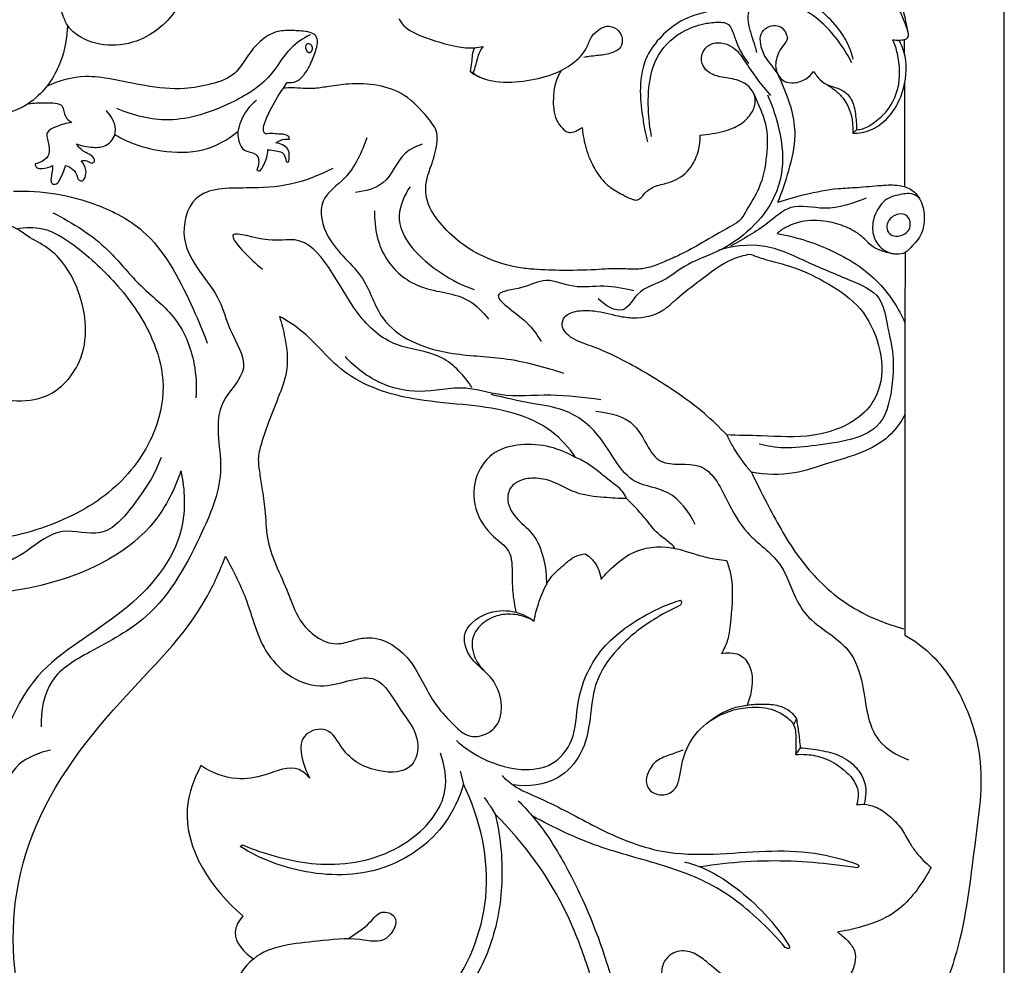
# Model space of a CAD drawing. Extents: x 1 to 33.5, y 0.7 to 31.8.
# Drawn here: x 24 to 28.6, y 19.6 to 24 of the extents above; entities that cross this region are included whole.
import ezdxf

# ---------------------------------------------------------------- set-up
doc = ezdxf.new("R2010")
doc.units = 0
doc.header["$MEASUREMENT"] = 0
doc.layers.get('0').update_dxf_attribs({"lineweight": 25})

# ---------------------------------------------------------------- blocks, each defined once
blk = doc.blocks.new('PANGV246-Front')
for p, q in [((16.2616, -5.7311), (16.2616, -5.664)), ((14.2284, -5.8208), (14.2142, -5.8148)), ((13.3353, -5.8928), (13.3528, -5.8666)), ((16.2638, -6.358), (16.2638, -5.8659)), ((16.0359, -6.0889), (16.0183, -6.1051)), ((16.2658, -6.6665), (16.2641, -6.9986)), ((16.2641, -6.9986), (16.2641, -8.4705)), ((15.7523, -8.8644), (15.7393, -8.8923)), ((15.7703, -9), (15.7484, -9.0322)), ((14.167, -9.1101), (14.1839, -9.1723)), ((13.1312, -9.4657), (13.1412, -9.4579))]:
    blk.add_line(p, q)
blk.add_lwpolyline([(0, 0), (0, -23.5618), (16.7323, -23.5618), (16.7323, 0), (0, 0)])
for points, knots in [([(12.9098, -5.2763), (12.906, -5.3533), (12.8631, -5.5141), (12.6967, -5.6695), (12.5084, -5.7033), (12.3841, -5.6649), (12.3141, -5.6021), (12.2866, -5.5243), (12.2558, -5.4387), (12.2415, -5.3671), (12.2365, -5.3352)], [0, 0, 0, 0, 6.916919, 14.313569, 18.998262, 23.489731, 25.477564, 27.160044, 30.771983, 33.673629, 33.673629, 33.673629, 33.673629]), ([(16.2787, -5.6283), (16.2712, -5.6039), (16.2512, -5.5518), (16.2132, -5.4756), (16.1548, -5.4091), (16.0882, -5.3682), (16.0288, -5.3528), (15.9964, -5.3491), (15.9832, -5.3485)], [0, 0, 0, 0, 2.284635, 4.999269, 7.588202, 10.126775, 11.864703, 13.04959, 13.04959, 13.04959, 13.04959]), ([(16.2072, -5.6648), (16.2165, -5.6666), (16.235, -5.6683), (16.2567, -5.6652), (16.2727, -5.6615), (16.2831, -5.6504), (16.2773, -5.6202), (16.2687, -5.5843), (16.2596, -5.5314), (16.2354, -5.4758), (16.201, -5.4168), (16.1578, -5.3722), (16.1274, -5.3524), (16.1148, -5.3456)], [0, 0, 0, 0, 0.853768, 1.648599, 1.955372, 2.313738, 2.881955, 4.498391, 5.758456, 7.640454, 9.909297, 11.852906, 13.141964, 13.141964, 13.141964, 13.141964]), ([(16.0198, -5.7563), (16.015, -5.7356), (15.9991, -5.6863), (15.9507, -5.6072), (15.8603, -5.5157), (15.7483, -5.4448), (15.6325, -5.416), (15.5407, -5.4333), (15.4949, -5.4726), (15.4762, -5.4966)], [0, 0, 0, 0, 1.909488, 4.612365, 8.232428, 13.364413, 16.294647, 18.721827, 21.451394, 21.451394, 21.451394, 21.451394]), ([(12.3167, -5.5965), (12.3158, -5.6546), (12.2921, -5.7811), (12.1935, -5.9358), (12.0486, -6.018), (11.9085, -6.0235), (11.7879, -5.9726), (11.7101, -5.8895), (11.6578, -5.81), (11.6311, -5.7064), (11.6295, -5.5885), (11.6444, -5.4981), (11.6541, -5.4603)], [0, 0, 0, 0, 5.211396, 11.309122, 15.824409, 19.585269, 23.498001, 27.147673, 29.653152, 31.942808, 36.631621, 40.124293, 40.124293, 40.124293, 40.124293]), ([(16.0138, -5.7746), (15.9986, -5.7438), (15.9571, -5.6744), (15.8762, -5.5806), (15.7757, -5.5115), (15.6754, -5.4724), (15.592, -5.4737), (15.5334, -5.5072), (15.5203, -5.5579), (15.5288, -5.6085), (15.5441, -5.6548), (15.5566, -5.6941), (15.5626, -5.7159), (15.5651, -5.7255)], [0, 0, 0, 0, 3.086772, 7.224332, 10.998698, 13.918305, 16.750465, 18.221571, 19.561736, 21.118643, 22.798252, 23.928815, 24.82173, 24.82173, 24.82173, 24.82173]), ([(13.8793, -5.5652), (13.8827, -5.5725), (13.8966, -5.5973), (13.9506, -5.6372), (14.0415, -5.6682), (14.1405, -5.6978), (14.2213, -5.7066), (14.2623, -5.6996), (14.2758, -5.6964)], [0, 0, 0, 0, 0.727158, 2.518457, 5.827548, 9.31756, 11.781647, 13.023137, 13.023137, 13.023137, 13.023137]), ([(15.4006, -5.5272), (15.3814, -5.5278), (15.315, -5.5343), (15.2118, -5.567), (15.1137, -5.6459), (15.034, -5.7491), (15.0106, -5.8859), (15.0227, -6.0037), (15.0371, -6.0886), (15.0462, -6.1288), (15.0507, -6.1465)], [0, 0, 0, 0, 1.723585, 5.976187, 9.459544, 12.887473, 17.426492, 21.449555, 23.508771, 25.14448, 25.14448, 25.14448, 25.14448]), ([(14.2142, -5.8148), (14.2218, -5.8207), (14.258, -5.8452), (14.3503, -5.8699), (14.4813, -5.8618), (14.6102, -5.8317), (14.7075, -5.7751), (14.765, -5.712), (14.7837, -5.6482), (14.8199, -5.6159), (14.8615, -5.5961), (14.9099, -5.6103), (14.9356, -5.6539), (14.9288, -5.7086), (14.8727, -5.7331), (14.8221, -5.7392), (14.7796, -5.7435), (14.759, -5.7466), (14.7504, -5.748)], [0, 0, 0, 0, 0.86645, 3.900465, 8.309924, 12.55695, 15.638299, 18.297915, 19.980689, 21.432726, 22.515508, 23.985967, 25.453011, 26.728919, 28.399426, 30.334189, 31.428766, 32.205983, 32.205983, 32.205983, 32.205983]), ([(15.07, -6.1208), (15.0639, -6.0903), (15.0526, -6.0071), (15.0528, -5.8763), (15.0942, -5.7199), (15.2062, -5.6225), (15.3175, -5.5869), (15.3835, -5.5808), (15.4283, -5.5858), (15.4523, -5.6209), (15.4665, -5.6728), (15.4929, -5.7297), (15.5174, -5.7641), (15.5284, -5.7775)], [0, 0, 0, 0, 2.791448, 7.505969, 11.69147, 16.872895, 19.975903, 22.02041, 22.891245, 23.784307, 25.563279, 27.784477, 29.33809, 29.33809, 29.33809, 29.33809]), ([(15.665, -6.4305), (15.6857, -6.3822), (15.7189, -6.279), (15.7559, -6.1322), (15.7332, -5.9895), (15.6944, -5.8917), (15.6616, -5.8178), (15.6299, -5.7779), (15.6008, -5.7417), (15.5854, -5.6967), (15.5777, -5.6508), (15.6029, -5.6101), (15.6412, -5.595), (15.6804, -5.6008), (15.6987, -5.6255), (15.7078, -5.6445), (15.7108, -5.6576), (15.7061, -5.6729), (15.6889, -5.6924), (15.6695, -5.7213), (15.6568, -5.7579), (15.6517, -5.7989), (15.6671, -5.8365), (15.6978, -5.8664), (15.7464, -5.8711), (15.7973, -5.8549), (15.8237, -5.8279), (15.8329, -5.8145)], [0, 0, 0, 0, 4.717489, 9.746032, 13.339867, 17.443471, 19.195871, 20.538653, 22.008872, 23.308472, 24.786273, 25.995104, 27.272077, 28.286063, 29.294342, 29.858493, 30.188354, 30.462867, 31.252453, 32.486831, 33.568864, 34.704601, 36.116898, 37.033391, 38.416228, 40.22206, 41.68325, 41.68325, 41.68325, 41.68325]), ([(13.3528, -5.8666), (13.3674, -5.868), (13.4015, -5.8649), (13.4432, -5.82), (13.4727, -5.7598), (13.493, -5.703), (13.498, -5.6539), (13.4668, -5.629), (13.4205, -5.6244), (13.3612, -5.6191), (13.2843, -5.6268), (13.2119, -5.6789), (13.1586, -5.7512), (13.1037, -5.8393), (12.9924, -5.8772), (12.8501, -5.904), (12.6895, -5.8861), (12.5372, -5.8511), (12.38, -5.829), (12.2758, -5.8581), (12.2188, -5.8851)], [0, 0, 0, 0, 1.313095, 2.8626, 5.217781, 7.293967, 8.41916, 9.214791, 10.549024, 12.533702, 14.595308, 17.310064, 20.191678, 22.699506, 26.35082, 30.162064, 35.765995, 40.585084, 44.23939, 49.887559, 49.887559, 49.887559, 49.887559]), ([(13.4608, -5.6418), (13.4279, -5.6593), (13.3495, -5.7088), (13.2708, -5.8611), (13.067, -5.9818), (12.8139, -6.0689), (12.6261, -6.0224), (12.55, -5.9893)], [0, 0, 0, 0, 3.336415, 8.092668, 14.841646, 23.965622, 31.407023, 31.407023, 31.407023, 31.407023]), ([(13.4656, -5.6897), (13.4615, -5.6844), (13.4414, -5.6775), (13.4355, -5.7133), (13.467, -5.7378), (13.4745, -5.701), (13.4656, -5.6897)], [0, 0, 0, 0, 0.529986, 1.464224, 2.081956, 3.196434, 3.196434, 3.196434, 3.196434]), ([(14.235, -5.703), (14.2306, -5.7137), (14.2229, -5.7364), (14.2226, -5.7747), (14.2172, -5.8007), (14.2142, -5.8148)], [0, 0, 0, 0, 1.039968, 2.115779, 3.410523, 3.410523, 3.410523, 3.410523]), ([(14.2758, -5.6964), (14.2664, -5.7099), (14.2498, -5.7384), (14.2424, -5.7828), (14.2326, -5.8093), (14.2284, -5.8208)], [0, 0, 0, 0, 1.473741, 2.90399, 4.000521, 4.000521, 4.000521, 4.000521]), ([(15.2992, -6.1144), (15.318, -6.113), (15.3694, -6.1062), (15.4461, -6.0899), (15.5158, -6.0473), (15.5535, -5.9953), (15.5636, -5.9364), (15.531, -5.8768), (15.46, -5.848), (15.3906, -5.8424), (15.3341, -5.8197), (15.3019, -5.7773), (15.3051, -5.7239), (15.355, -5.6685), (15.4544, -5.6851), (15.5119, -5.7692), (15.5653, -5.8503), (15.6086, -5.9032), (15.6299, -5.9277)], [0, 0, 0, 0, 1.685895, 4.658335, 6.95884, 8.842091, 10.24638, 12.095097, 14.414692, 16.777796, 18.374949, 19.709447, 21.274784, 22.756835, 25.893437, 28.531295, 31.732353, 34.639984, 34.639984, 34.639984, 34.639984]), ([(16.0183, -6.1051), (16.0324, -6.1056), (16.0751, -6.103), (16.1566, -6.0684), (16.2241, -5.9882), (16.2707, -5.868), (16.2767, -5.7558), (16.2453, -5.6847), (16.2356, -5.6672)], [0, 0, 0, 0, 1.258437, 3.805678, 7.704107, 10.253599, 15.369452, 17.160124, 17.160124, 17.160124, 17.160124]), ([(16.0359, -6.0889), (16.0457, -6.0884), (16.0767, -6.084), (16.1265, -6.0516), (16.192, -5.9944), (16.2452, -5.8812), (16.2401, -5.7603), (16.2162, -5.6861), (16.2072, -5.6648)], [0, 0, 0, 0, 0.878407, 2.763653, 5.194522, 8.637614, 13.552865, 15.622626, 15.622626, 15.622626, 15.622626]), ([(14.2284, -5.8208), (14.233, -5.8246), (14.2496, -5.8368), (14.2686, -5.8456), (14.2826, -5.85)], [0, 0, 0, 0, 0.535824, 1.846836, 1.846836, 1.846836, 1.846836]), ([(14.6436, -5.8101), (14.6321, -5.8293), (14.613, -5.8718), (14.6041, -5.9513), (14.6086, -6.0297), (14.6439, -6.0774), (14.6665, -6.0986), (14.6925, -6.1045), (14.7185, -6.0934), (14.7359, -6.0835), (14.7429, -6.0781)], [0, 0, 0, 0, 2.008869, 4.091547, 7.188453, 8.678593, 9.314716, 9.920461, 10.945163, 11.735863, 11.735863, 11.735863, 11.735863]), ([(15.8329, -5.8145), (15.8379, -5.8222), (15.853, -5.8419), (15.8798, -5.8714), (15.9255, -5.8872), (15.9749, -5.9011), (16.0188, -5.948), (16.0316, -6.0157), (16.0366, -6.0638), (16.0359, -6.0889)], [0, 0, 0, 0, 0.821438, 2.234438, 3.465066, 5.091612, 6.790748, 8.879463, 11.130424, 11.130424, 11.130424, 11.130424]), ([(13.2498, -6.109), (13.2469, -6.1063), (13.2375, -6.0949), (13.2455, -6.0539), (13.2769, -5.9867), (13.31, -5.9274), (13.3353, -5.8928)], [0, 0, 0, 0, 0.356602, 1.258104, 3.381101, 7.225769, 7.225769, 7.225769, 7.225769]), ([(15.5518, -5.9193), (15.5609, -5.9392), (15.5802, -5.9861), (15.6183, -6.0799), (15.6151, -6.2138), (15.5882, -6.3569), (15.5261, -6.4521), (15.4876, -6.5219), (15.4075, -6.5621), (15.3187, -6.6173), (15.2169, -6.673), (15.1371, -6.7083), (15.0729, -6.735), (15.0027, -6.7501), (14.9138, -6.7402), (14.7895, -6.7509), (14.6467, -6.7528), (14.5191, -6.7484), (14.3977, -6.7335), (14.2896, -6.6951), (14.172, -6.6301), (14.0849, -6.5456), (14.0138, -6.4529), (13.9989, -6.3481), (14.0328, -6.2546), (14.0585, -6.1752), (14.0624, -6.0918), (13.9998, -6.0125), (13.9168, -5.9216), (13.7789, -5.8731), (13.6568, -5.8694), (13.5577, -5.8834), (13.4692, -5.8988), (13.3974, -5.891), (13.3484, -5.8924), (13.3353, -5.8928)], [0, 0, 0, 0, 1.961155, 4.560337, 8.985138, 13.733791, 17.367095, 19.190992, 20.656113, 25.21075, 28.669525, 31.024829, 33.039434, 34.898628, 37.388031, 40.981133, 46.073508, 50.181492, 52.424957, 57.014875, 60.368079, 64.387467, 67.844077, 70.624881, 73.435893, 76.638523, 78.15849, 80.654264, 85.236745, 89.156895, 93.322723, 96.098591, 98.129877, 101.341061, 102.519096, 102.519096, 102.519096, 102.519096]), ([(15.8939, -5.8751), (15.9089, -5.8838), (15.9367, -5.9037), (16.0036, -5.9666), (16.0218, -6.0482), (16.0183, -6.1051)], [0, 0, 0, 0, 1.555681, 3.059969, 8.173127, 8.173127, 8.173127, 8.173127]), ([(15.6156, -5.9245), (15.6357, -5.9676), (15.6749, -6.0816), (15.6996, -6.2487), (15.6316, -6.4843), (15.447, -6.6494), (15.2362, -6.7157), (15.1256, -6.8102), (15.0043, -6.8365), (14.9399, -6.9749), (14.8484, -6.9157), (14.8183, -6.886)], [0, 0, 0, 0, 4.262574, 10.807725, 14.706233, 25.878207, 30.989682, 34.405762, 38.679534, 41.646349, 45.443418, 45.443418, 45.443418, 45.443418]), ([(12.132, -5.9664), (12.159, -5.9618), (12.2072, -5.9644), (12.3, -5.9582), (12.2994, -6.0277), (12.3252, -6.0477), (12.3368, -6.0555)], [0, 0, 0, 0, 2.457818, 4.812256, 6.308364, 7.562888, 7.562888, 7.562888, 7.562888]), ([(13.2083, -5.9501), (13.1883, -5.9661), (13.1476, -6.0091), (13.1262, -6.0653), (13.1201, -6.0972)], [0, 0, 0, 0, 2.299758, 5.214592, 5.214592, 5.214592, 5.214592]), ([(12.3585, -6.1549), (12.3835, -6.1655), (12.4309, -6.1741), (12.5072, -6.1707), (12.5625, -6.0904), (12.5254, -6.0256), (12.4995, -5.9986)], [0, 0, 0, 0, 2.432837, 4.304431, 6.470076, 9.819554, 9.819554, 9.819554, 9.819554]), ([(12.3368, -6.0555), (12.3116, -6.0575), (12.2748, -6.07), (12.2083, -6.0984), (12.2322, -6.1578), (12.2343, -6.2226), (12.1873, -6.245), (12.1646, -6.2494)], [0, 0, 0, 0, 2.266646, 3.759242, 5.336432, 7.085032, 9.154046, 9.154046, 9.154046, 9.154046]), ([(14.7429, -6.0781), (14.7441, -6.0914), (14.7501, -6.1372), (14.7686, -6.2113), (14.8106, -6.2926), (14.864, -6.3588), (14.9247, -6.3896), (14.9632, -6.4109), (14.9853, -6.4186), (15.0008, -6.4218), (15.0184, -6.413), (15.0358, -6.3895), (15.0704, -6.3569), (15.1278, -6.3448), (15.2013, -6.3229), (15.2645, -6.2637), (15.2945, -6.1846), (15.2996, -6.1357), (15.2992, -6.1144)], [0, 0, 0, 0, 1.202055, 4.134374, 6.785926, 9.386355, 11.573243, 12.823397, 13.319861, 13.680562, 14.205926, 14.96042, 16.302704, 18.340997, 20.079778, 23.174433, 25.638307, 27.54255, 27.54255, 27.54255, 27.54255]), ([(12.5396, -6.1111), (12.5633, -6.1255), (12.6334, -6.1617), (12.7732, -6.1963), (12.956, -6.2012), (13.072, -6.1365), (13.1201, -6.0972)], [0, 0, 0, 0, 2.490203, 7.026279, 12.846822, 18.411646, 18.411646, 18.411646, 18.411646]), ([(13.1201, -6.0972), (13.1189, -6.1125), (13.1229, -6.1438), (13.1457, -6.1928), (13.1874, -6.1935), (13.2246, -6.219), (13.2192, -6.2572), (13.2096, -6.2775)], [0, 0, 0, 0, 1.376003, 2.868747, 4.244805, 4.744265, 6.764004, 6.764004, 6.764004, 6.764004]), ([(13.3632, -6.1329), (13.3626, -6.1292), (13.3577, -6.1114), (13.3069, -6.1101), (13.2735, -6.105), (13.2498, -6.109)], [0, 0, 0, 0, 0.340776, 1.524262, 3.679719, 3.679719, 3.679719, 3.679719]), ([(12.3818, -6.2361), (12.3904, -6.2339), (12.4096, -6.2295), (12.4289, -6.2526), (12.4533, -6.2322), (12.4263, -6.2047), (12.3905, -6.1941), (12.3689, -6.1696), (12.3585, -6.1549)], [0, 0, 0, 0, 0.798922, 1.606551, 2.047621, 2.983272, 4.05473, 5.664703, 5.664703, 5.664703, 5.664703]), ([(13.2989, -6.1513), (13.3062, -6.146), (13.3262, -6.1349), (13.3495, -6.132), (13.3632, -6.1329)], [0, 0, 0, 0, 0.802187, 2.028331, 2.028331, 2.028331, 2.028331]), ([(13.3474, -6.2391), (13.3497, -6.2405), (13.3605, -6.2454), (13.3623, -6.2101), (13.3621, -6.1715), (13.3199, -6.1534), (13.2989, -6.1513)], [0, 0, 0, 0, 0.238563, 0.84887, 2.126268, 4.019019, 4.019019, 4.019019, 4.019019]), ([(13.7284, -6.1276), (13.7023, -6.1944), (13.6561, -6.3099), (13.4875, -6.4164), (13.5415, -6.6404), (13.7215, -6.7598), (13.7958, -7.042), (14.0884, -7.1545), (14.3836, -7.1557), (14.5624, -7.2059), (14.6541, -7.2354)], [0, 0, 0, 0, 6.432211, 10.916978, 15.965733, 23.576637, 29.803718, 40.382787, 48.100222, 56.737227, 56.737227, 56.737227, 56.737227]), ([(13.9882, -6.1574), (13.9607, -6.1678), (13.876, -6.2048), (13.8328, -6.3531), (13.7197, -6.3791), (13.6747, -6.3843)], [0, 0, 0, 0, 2.635527, 7.919411, 11.983973, 11.983973, 11.983973, 11.983973]), ([(13.2096, -6.2775), (13.2123, -6.2802), (13.2244, -6.2888), (13.2496, -6.2396), (13.2621, -6.2111), (13.2619, -6.1821)], [0, 0, 0, 0, 0.348056, 1.082868, 3.685894, 3.685894, 3.685894, 3.685894]), ([(13.2619, -6.183), (13.2744, -6.1843), (13.2958, -6.1893), (13.3369, -6.1927), (13.3466, -6.2235), (13.3474, -6.2391)], [0, 0, 0, 0, 1.131083, 2.022144, 3.42073, 3.42073, 3.42073, 3.42073]), ([(12.1646, -6.2494), (12.1653, -6.2555), (12.1705, -6.272), (12.2079, -6.2726), (12.2326, -6.2666), (12.2472, -6.2573)], [0, 0, 0, 0, 0.543627, 1.329445, 2.883036, 2.883036, 2.883036, 2.883036]), ([(12.2472, -6.2573), (12.2468, -6.2659), (12.246, -6.2895), (12.2364, -6.3162), (12.2425, -6.3467), (12.2705, -6.3471), (12.2883, -6.3081), (12.3036, -6.2801), (12.3076, -6.2568)], [0, 0, 0, 0, 0.771076, 2.084171, 2.603323, 3.18163, 4.012867, 6.124183, 6.124183, 6.124183, 6.124183]), ([(12.3076, -6.2568), (12.3171, -6.2596), (12.3377, -6.2701), (12.3632, -6.2934), (12.3638, -6.3279), (12.3898, -6.3318), (12.4043, -6.3096), (12.4068, -6.2746), (12.3927, -6.2479), (12.3818, -6.2361)], [0, 0, 0, 0, 0.886096, 2.059968, 2.960744, 3.408211, 3.984056, 5.055105, 6.49652, 6.49652, 6.49652, 6.49652]), ([(13.5672, -6.2709), (13.5043, -6.3044), (13.3691, -6.3565), (13.1561, -6.3667), (12.9008, -6.3586), (12.8266, -6.6706), (13.0285, -6.8302), (13.0773, -7.0444), (13.1981, -7.216), (12.9815, -7.3984), (13.0771, -7.6909), (12.9345, -8.0356), (12.7523, -8.3741), (12.451, -8.533), (12.2177, -8.6633), (12.1905, -8.828), (12.1936, -8.9016)], [0, 0, 0, 0, 6.382483, 12.563986, 19.863432, 25.711194, 35.741029, 40.034326, 45.792176, 51.39436, 60.683245, 69.975989, 84.333073, 93.642516, 100.390211, 106.992917, 106.992917, 106.992917, 106.992917]), ([(15.665, -6.4305), (15.707, -6.4164), (15.8013, -6.3901), (15.9265, -6.3653), (16.0476, -6.361), (16.1425, -6.3509), (16.2302, -6.3467), (16.3006, -6.368), (16.3467, -6.4269), (16.3594, -6.5013), (16.3469, -6.5841), (16.3013, -6.6349), (16.259, -6.6765), (16.2079, -6.6758), (16.1611, -6.6628), (16.1074, -6.6421), (16.0651, -6.5899), (15.9963, -6.5483), (15.9014, -6.5176), (15.7995, -6.5126), (15.7136, -6.5387), (15.6745, -6.5665), (15.6612, -6.5781)], [0, 0, 0, 0, 3.975239, 8.773273, 11.395497, 14.823133, 17.330953, 19.250902, 21.143249, 23.692626, 25.85003, 28.377117, 29.717017, 30.919348, 32.688232, 34.141014, 35.958352, 38.569303, 41.231878, 44.856141, 47.530239, 49.113212, 49.113212, 49.113212, 49.113212]), ([(12.0622, -6.3784), (12.1953, -6.3734), (12.4134, -6.4103), (12.7345, -6.5783), (12.8717, -6.8469), (12.9538, -7.0319), (12.9759, -7.095)], [0, 0, 0, 0, 11.943533, 19.338386, 31.641003, 37.64138, 37.64138, 37.64138, 37.64138]), ([(13.9315, -6.3575), (13.9053, -6.3976), (13.8308, -6.558), (14.0332, -6.7481), (14.178, -6.8234), (14.233, -6.8412)], [0, 0, 0, 0, 4.293297, 14.326308, 19.515116, 19.515116, 19.515116, 19.515116]), ([(16.3313, -6.4108), (16.3224, -6.4033), (16.2919, -6.3836), (16.2393, -6.395), (16.1727, -6.4102), (16.1237, -6.4727), (16.1052, -6.5503), (16.1225, -6.616), (16.1608, -6.6565), (16.192, -6.6699), (16.2086, -6.6737)], [0, 0, 0, 0, 1.04324, 3.088565, 4.507734, 7.124749, 9.603045, 11.502546, 12.931564, 14.460351, 14.460351, 14.460351, 14.460351]), ([(16.0814, -6.4112), (16.0185, -6.4361), (15.9026, -6.4791), (15.7279, -6.428), (15.5998, -6.5526), (15.5017, -6.6023), (15.4424, -6.6382)], [0, 0, 0, 0, 6.061135, 10.792238, 14.653793, 20.869351, 20.869351, 20.869351, 20.869351]), ([(12.2473, -6.4799), (12.342, -6.5275), (12.4959, -6.6234), (12.6525, -6.8293), (12.8405, -6.9648), (12.9193, -7.1691), (12.9265, -7.2982), (12.9222, -7.3518)], [0, 0, 0, 0, 9.505881, 15.821871, 23.079731, 29.759798, 34.586741, 34.586741, 34.586741, 34.586741]), ([(13.7642, -6.4709), (13.7617, -6.5523), (13.796, -6.7097), (13.9876, -6.8565), (14.1887, -6.8563), (14.2756, -6.9484), (14.3017, -6.9816)], [0, 0, 0, 0, 7.295625, 13.276056, 20.251861, 24.04053, 24.04053, 24.04053, 24.04053]), ([(16.1894, -6.5146), (16.1963, -6.5051), (16.2168, -6.4898), (16.2526, -6.4816), (16.2831, -6.4998), (16.291, -6.5297), (16.2866, -6.5598), (16.2648, -6.5807), (16.2369, -6.5909), (16.2075, -6.5914), (16.1813, -6.5728), (16.1756, -6.5416), (16.184, -6.522), (16.1894, -6.5146)], [0, 0, 0, 0, 1.058637, 2.217048, 3.071346, 3.947926, 4.826625, 5.680671, 6.498751, 7.46962, 8.176722, 9.202919, 10.019984, 10.019984, 10.019984, 10.019984]), ([(11.8268, -6.5672), (11.8313, -6.5449), (11.9522, -6.5252), (12.0496, -6.5292), (12.1408, -6.6015), (12.2681, -6.6596), (12.4, -6.8657), (12.4255, -7.1592), (12.2455, -7.3562), (12.0372, -7.3772), (11.8376, -7.298), (11.7192, -7.0871), (11.7275, -6.8638), (11.7997, -6.7251), (11.8564, -6.6332), (11.8235, -6.5834), (11.8268, -6.5672)], [0, 0, 0, 0, 2.651021, 7.747909, 9.5963, 12.789481, 20.205745, 30.273741, 36.87212, 41.704485, 48.270809, 54.930948, 62.053154, 67.197709, 69.190711, 71.120306, 71.120306, 71.120306, 71.120306]), ([(12.0782, -6.5557), (12.1177, -6.5484), (12.2198, -6.545), (12.3851, -6.6543), (12.5658, -6.8228), (12.7144, -7.0393), (12.7837, -7.2776), (12.7382, -7.5358), (12.5534, -7.7962), (12.2387, -7.9683), (11.9049, -8.0422), (11.5835, -7.9966), (11.1888, -7.9965), (10.7687, -8.2634), (10.4986, -8.6716), (10.3591, -8.9395), (10.3084, -9.0613)], [0, 0, 0, 0, 3.600725, 8.764931, 17.090688, 25.894051, 31.917477, 38.868701, 48.640027, 59.456479, 70.361932, 78.621556, 88.468668, 105.146818, 120.326765, 132.161596, 132.161596, 132.161596, 132.161596]), ([(14.2241, -7.304), (14.187, -7.2484), (14.0876, -7.1339), (13.853, -7.1225), (13.6219, -6.9224), (13.4979, -6.5697), (13.2601, -6.6259), (13.0036, -6.5278), (13.1808, -6.7012), (13.2357, -6.7457)], [0, 0, 0, 0, 5.995728, 12.603862, 19.587085, 33.25607, 37.004579, 41.964996, 48.296102, 48.296102, 48.296102, 48.296102]), ([(15.6612, -6.5781), (15.7469, -6.5922), (15.9196, -6.6471), (16.1418, -6.7844), (16.2338, -6.9302), (16.2641, -6.9986)], [0, 0, 0, 0, 7.789927, 16.115277, 22.821203, 22.821203, 22.821203, 22.821203]), ([(15.3856, -6.6561), (15.4517, -6.636), (15.6029, -6.6138), (15.8058, -6.7156), (15.9848, -6.7886), (16.1563, -6.861), (16.1792, -7.0148), (16.2132, -7.1454), (16.2055, -7.303), (16.161, -7.5394), (15.894, -7.5682), (15.7057, -7.595), (15.6148, -7.5795), (15.5767, -7.5698)], [0, 0, 0, 0, 6.189874, 13.022035, 19.619914, 24.274636, 28.113433, 32.55985, 36.487873, 42.387171, 51.843062, 56.408801, 59.930511, 59.930511, 59.930511, 59.930511]), ([(15.4238, -7.527), (15.3907, -7.4915), (15.3133, -7.4163), (15.1494, -7.2971), (14.971, -7.19), (14.8034, -7.1103), (14.6967, -7.0808), (14.64, -7.0213), (14.659, -6.9611), (14.7226, -6.9383), (14.8098, -6.9398), (14.899, -6.9652), (15.0077, -6.9817), (15.1131, -6.9578), (15.2012, -6.8709), (15.3102, -6.7905), (15.4178, -6.7041), (15.5052, -6.6803), (15.5326, -6.6748)], [0, 0, 0, 0, 4.35111, 9.641284, 18.129204, 23.023122, 26.146507, 28.169076, 29.400902, 31.111254, 33.73486, 37.22965, 39.34804, 43.606952, 46.224438, 50.314523, 55.829232, 58.333593, 58.333593, 58.333593, 58.333593]), ([(15.5326, -6.6748), (15.553, -6.6821), (15.6207, -6.706), (15.7514, -6.7351), (15.9079, -6.8129), (16.067, -6.9231), (16.1506, -7.102), (16.1656, -7.2795), (16.0905, -7.4169), (15.9744, -7.4944), (15.8023, -7.5442), (15.614, -7.5293), (15.4779, -7.529), (15.4238, -7.527)], [0, 0, 0, 0, 1.94556, 6.434763, 11.938893, 17.575483, 23.358641, 29.082013, 32.834923, 36.793533, 41.293839, 48.661313, 53.521857, 53.521857, 53.521857, 53.521857]), ([(14.9855, -6.8472), (14.9394, -6.8368), (14.8448, -6.8171), (14.7063, -6.8419), (14.5727, -6.7792), (14.4719, -6.838), (14.2721, -6.8581), (14.4875, -6.9801), (14.5282, -7.0551), (14.5496, -7.0861)], [0, 0, 0, 0, 4.241029, 8.525039, 12.445959, 16.062521, 19.422172, 24.975802, 28.349649, 28.349649, 28.349649, 28.349649]), ([(13.3158, -6.9688), (13.3269, -7.0014), (13.3468, -7.084), (13.3616, -7.211), (13.3156, -7.3395), (13.269, -7.452), (13.2335, -7.5538), (13.2121, -7.6351), (13.2225, -7.7048), (13.2344, -7.7835), (13.2513, -7.8875), (13.2524, -8.0119), (13.2983, -8.1435), (13.3589, -8.2674), (13.3976, -8.3863), (13.4699, -8.4684), (13.5409, -8.5105), (13.6178, -8.5106), (13.6779, -8.488), (13.7659, -8.4748), (13.8669, -8.5184), (13.9533, -8.6104), (14.0035, -8.7196), (14.0675, -8.823), (14.1343, -8.8904), (14.202, -8.9513), (14.2808, -8.9478), (14.3441, -8.9018), (14.3651, -8.8321), (14.3604, -8.7512), (14.3249, -8.6768), (14.2667, -8.6251), (14.2177, -8.5807), (14.1879, -8.5213), (14.1854, -8.4617), (14.2313, -8.3933), (14.3307, -8.3436), (14.4438, -8.3598), (14.4984, -8.3903), (14.5164, -8.4036)], [0, 0, 0, 0, 3.081934, 7.643849, 11.14625, 15.143524, 18.59098, 20.854282, 22.541584, 24.845425, 28.013361, 31.97387, 35.913996, 40.348791, 44.408326, 46.917949, 50.066834, 51.400094, 53.676989, 55.787231, 59.215192, 63.005862, 66.885191, 69.951661, 73.832606, 75.45196, 77.868364, 80.198673, 82.021309, 84.134428, 87.395153, 89.045007, 91.107271, 93.275215, 94.84455, 96.17114, 100.426438, 103.981715, 105.983426, 105.983426, 105.983426, 105.983426]), ([(14.7116, -7.6331), (14.6809, -7.5869), (14.5972, -7.4936), (14.4165, -7.4137), (14.1999, -7.3833), (13.9916, -7.369), (13.7966, -7.3244), (13.6371, -7.2517), (13.5206, -7.1365), (13.4247, -7.0334), (13.3504, -6.9871), (13.3158, -6.9688)], [0, 0, 0, 0, 4.979818, 10.962178, 17.262643, 24.548356, 29.652536, 35.150257, 39.973659, 44.232832, 47.740542, 47.740542, 47.740542, 47.740542]), ([(14.8302, -7.3608), (14.7519, -7.3509), (14.5942, -7.33), (14.379, -7.355), (14.1762, -7.2867), (13.987, -7.3388), (13.7818, -7.2916), (13.6738, -7.2103), (13.6269, -7.1577)], [0, 0, 0, 0, 7.078392, 14.218967, 19.120421, 25.739996, 31.132068, 37.451211, 37.451211, 37.451211, 37.451211]), ([(15.2752, -7.949), (15.246, -7.8902), (15.1713, -7.7806), (14.9409, -7.7624), (14.8536, -7.5371), (14.6799, -7.4028), (14.4914, -7.3795), (14.3784, -7.3507), (14.3137, -7.3369)], [0, 0, 0, 0, 5.885779, 10.712723, 18.769502, 25.017017, 29.586244, 35.520545, 35.520545, 35.520545, 35.520545]), ([(14.8064, -7.4145), (14.8707, -7.4226), (15.0195, -7.4512), (15.0752, -7.6994), (15.3266, -7.6314), (15.4227, -7.8327), (15.5143, -8.0032), (15.7084, -8.1266), (15.7548, -8.3961), (16.0033, -8.497), (16.0801, -8.7338), (16.0884, -8.9574), (16.229, -9.037), (16.2814, -9.0568)], [0, 0, 0, 0, 5.818402, 12.065917, 17.556801, 23.648087, 29.14477, 35.392923, 43.016898, 51.303721, 56.507859, 64.611955, 69.636988, 69.636988, 69.636988, 69.636988]), ([(16.2654, -7.4283), (16.2457, -7.467), (16.1905, -7.5439), (16.0541, -7.6178), (15.8997, -7.6584), (15.7298, -7.7192), (15.6067, -7.714), (15.5402, -7.7028)], [0, 0, 0, 0, 3.897692, 8.226692, 13.579569, 18.245147, 24.296305, 24.296305, 24.296305, 24.296305]), ([(15.4238, -7.527), (15.4321, -7.5445), (15.4647, -7.607), (15.5063, -7.6646), (15.5402, -7.7028)], [0, 0, 0, 0, 1.741102, 6.315262, 6.315262, 6.315262, 6.315262]), ([(14.7116, -7.6331), (14.6744, -7.6112), (14.5898, -7.5763), (14.4574, -7.5659), (14.3225, -7.5985), (14.2295, -7.717), (14.2267, -7.8779), (14.3038, -7.9978), (14.4145, -8.0692), (14.412, -8.1778), (14.4142, -8.2726), (14.4238, -8.3311), (14.4308, -8.3622)], [0, 0, 0, 0, 3.874432, 8.059135, 11.783734, 15.810068, 20.572703, 25.215855, 28.150674, 31.595841, 33.988428, 36.845085, 36.845085, 36.845085, 36.845085]), ([(12.7586, -7.6323), (12.7291, -7.7145), (12.6472, -7.8384), (12.4908, -8.0255), (12.2813, -7.949), (12.1337, -8.0748), (11.98, -8.1606), (11.7999, -8.1354), (11.618, -8.1662), (11.4396, -8.0828), (11.2887, -8.1626), (11.1469, -8.2217), (10.9513, -8.2877), (10.7285, -8.4252), (10.5646, -8.6534), (10.5561, -8.893), (10.4817, -9.0042), (10.4406, -9.0538)], [0, 0, 0, 0, 7.83427, 13.813483, 19.173921, 24.825598, 30.021012, 34.486777, 40.611256, 46.442982, 50.519982, 55.093806, 60.425313, 68.919616, 78.333892, 84.064237, 89.84127, 89.84127, 89.84127, 89.84127]), ([(14.9516, -7.8263), (14.9491, -7.8196), (14.9359, -7.7892), (14.8749, -7.7463), (14.8114, -7.6905), (14.7517, -7.6504), (14.7219, -7.6372), (14.7116, -7.6331)], [0, 0, 0, 0, 0.645892, 2.927124, 6.410985, 8.338129, 9.327492, 9.327492, 9.327492, 9.327492]), ([(12.8519, -7.6955), (12.8234, -7.7801), (12.6976, -8.0356), (12.2849, -8.2412), (11.812, -8.2966), (11.3932, -8.2057), (10.9686, -8.3615), (10.7122, -8.7542), (10.5212, -9.0689), (10.4343, -9.3782), (10.5783, -9.4835), (10.6768, -9.3795), (10.7246, -9.2432), (10.8571, -9.1423), (11.026, -9.1322), (11.0804, -9.2272), (11.0942, -9.2775)], [0, 0, 0, 0, 8.006766, 24.749286, 38.276, 50.459198, 62.464491, 76.137749, 90.674665, 97.884542, 100.462011, 103.736559, 108.252815, 114.03367, 117.394279, 122.074491, 122.074491, 122.074491, 122.074491]), ([(12.8519, -7.6955), (12.8703, -7.7842), (12.8819, -8.047), (12.5872, -8.3898), (12.0907, -8.6405), (11.9327, -9.2364), (11.7982, -9.7873), (11.8686, -10.2675), (11.7479, -10.5953), (11.5978, -10.7459), (11.4771, -10.7615), (11.4393, -10.8063), (11.4253, -10.8288)], [0, 0, 0, 0, 8.12545, 22.400049, 37.381392, 56.353053, 73.658562, 88.749369, 98.562369, 104.116021, 106.627484, 109.003793, 109.003793, 109.003793, 109.003793]), ([(15.5402, -7.7028), (15.5627, -7.7501), (15.631, -7.8825), (15.7462, -8.0989), (15.9572, -8.3235), (16.1507, -8.4114), (16.2578, -8.4398)], [0, 0, 0, 0, 4.698101, 13.364924, 21.907194, 31.843512, 31.843512, 31.843512, 31.843512]), ([(14.9516, -7.8263), (14.9161, -7.8265), (14.8373, -7.8208), (14.7186, -7.8096), (14.6225, -7.7495), (14.5303, -7.7252), (14.4548, -7.735), (14.3984, -7.7732), (14.3831, -7.852), (14.437, -7.93), (14.5234, -7.9958), (14.565, -8.1091), (14.5753, -8.1907), (14.5739, -8.2321)], [0, 0, 0, 0, 3.184245, 7.122365, 10.452648, 13.188103, 15.520501, 17.081402, 18.957989, 22.005656, 24.988192, 28.634172, 32.349547, 32.349547, 32.349547, 32.349547]), ([(15.1692, -8.0592), (15.1703, -8.0594), (15.1962, -8.0643), (15.0963, -7.9932), (15.0664, -7.9531), (15.0079, -7.8823), (14.9712, -7.845), (14.9516, -7.8263)], [0, 0, 0, 0, 0.100302, 2.206897, 4.870455, 7.287687, 9.71217, 9.71217, 9.71217, 9.71217]), ([(14.832, -8.2071), (14.8467, -8.1892), (14.891, -8.1431), (14.9901, -8.0606), (15.1528, -8.0426), (15.2794, -8.0929), (15.3665, -8.1114), (15.4073, -8.1169), (15.423, -8.1185)], [0, 0, 0, 0, 2.082861, 5.734128, 11.350385, 15.616249, 17.899731, 19.310456, 19.310456, 19.310456, 19.310456]), ([(12.8769, -10.8497), (12.8598, -10.8397), (12.8167, -10.8203), (12.6008, -10.8431), (12.2509, -10.6401), (12.0286, -10.1034), (12.0751, -9.4023), (12.5149, -8.8102), (12.9218, -8.4278), (13.0362, -8.1646), (13.0617, -8.0976)], [0, 0, 0, 0, 1.781423, 4.088841, 19.107623, 33.361415, 54.754752, 78.668402, 97.722458, 104.146629, 104.146629, 104.146629, 104.146629]), ([(13.0617, -8.0976), (13.0948, -8.1622), (13.1756, -8.3102), (13.2273, -8.5795), (13.4983, -8.7685), (13.7716, -8.6126), (13.8795, -8.8254), (13.9853, -8.9424), (13.9501, -9.1177), (13.7582, -9.1209), (13.6211, -9.042), (13.5555, -8.8953), (13.3763, -8.9383), (13.4267, -9.0828), (13.4587, -9.1435)], [0, 0, 0, 0, 6.506007, 15.035693, 24.119942, 31.320773, 36.842777, 42.036624, 45.472178, 50.003088, 56.130224, 59.563409, 62.442045, 68.587752, 68.587752, 68.587752, 68.587752]), ([(14.5164, -8.4036), (14.5216, -8.372), (14.5418, -8.2989), (14.5844, -8.1985), (14.6562, -8.1396), (14.7061, -8.0965), (14.7423, -8.0888), (14.7591, -8.0875)], [0, 0, 0, 0, 2.872364, 6.822371, 9.447109, 11.133333, 12.642951, 12.642951, 12.642951, 12.642951]), ([(14.7591, -8.0875), (14.7744, -8.0978), (14.8106, -8.1305), (14.8281, -8.178), (14.832, -8.2071)], [0, 0, 0, 0, 1.655014, 4.286217, 4.286217, 4.286217, 4.286217]), ([(15.423, -8.1185), (15.4306, -8.1391), (15.4589, -8.2285), (15.4455, -8.3579), (15.4351, -8.4855), (15.4105, -8.5369), (15.3996, -8.5557)], [0, 0, 0, 0, 1.964947, 8.337181, 11.413696, 13.362944, 13.362944, 13.362944, 13.362944]), ([(14.1509, -8.9666), (14.1805, -8.9933), (14.2731, -9.0595), (14.4296, -9.114), (14.6084, -9.093), (14.7158, -8.9583), (14.7133, -8.7573), (14.8137, -8.5265), (15.0133, -8.3832), (15.1502, -8.3222), (15.2064, -8.3043)], [0, 0, 0, 0, 3.571556, 10.135086, 14.472543, 18.766452, 24.132888, 32.106533, 40.233358, 45.5232, 45.5232, 45.5232, 45.5232]), ([(15.2064, -8.3043), (15.2092, -8.308), (15.2139, -8.3182), (15.2066, -8.327), (15.2026, -8.3301)], [0, 0, 0, 0, 0.4193553, 0.8704005, 0.8704005, 0.8704005, 0.8704005]), ([(15.2026, -8.3301), (15.1599, -8.3493), (15.0548, -8.4071), (14.907, -8.5219), (14.7955, -8.6889), (14.7826, -8.8673), (14.7511, -9.0288), (14.6223, -9.1702), (14.4881, -9.1855), (14.4171, -9.1755)], [0, 0, 0, 0, 4.198226, 10.717444, 16.696075, 21.433105, 26.602664, 31.160144, 37.586989, 37.586989, 37.586989, 37.586989]), ([(14.5164, -8.4036), (14.4956, -8.3916), (14.459, -8.3769), (14.3959, -8.3687), (14.3277, -8.377), (14.2693, -8.4148), (14.2301, -8.4628), (14.2205, -8.5153), (14.2346, -8.5808), (14.2634, -8.6219), (14.2858, -8.6422)], [0, 0, 0, 0, 2.151656, 3.469297, 5.686423, 8.155315, 9.508888, 11.138642, 12.732646, 15.434848, 15.434848, 15.434848, 15.434848]), ([(16.2641, -8.4705), (16.3057, -8.4941), (16.4212, -8.5759), (16.5483, -8.7755), (16.6474, -9.0879), (16.5846, -9.4914), (16.5416, -9.9081), (16.3996, -10.259), (16.3737, -10.5428), (16.2975, -10.7), (16.2597, -10.7669)], [0, 0, 0, 0, 4.290255, 12.516487, 20.703181, 33.145024, 48.420109, 58.235465, 66.76833, 73.662165, 73.662165, 73.662165, 73.662165]), ([(15.3996, -8.5557), (15.4129, -8.5533), (15.4413, -8.5521), (15.4937, -8.5595), (15.5457, -8.6229), (15.5469, -8.7136), (15.5306, -8.7754), (15.5197, -8.7996)], [0, 0, 0, 0, 1.217146, 2.548451, 4.570202, 7.901896, 10.275321, 10.275321, 10.275321, 10.275321]), ([(15.2195, -9.011), (15.1995, -9.0176), (15.1586, -9.0345), (15.0911, -9.0551), (15.0525, -9.1099), (15.0381, -9.1677), (15.0643, -9.2088), (15.1015, -9.2221), (15.1441, -9.2241), (15.1919, -9.1908), (15.2037, -9.1274), (15.2169, -9.0461), (15.2614, -8.9395), (15.3785, -8.8402), (15.5243, -8.8003), (15.6481, -8.8164), (15.7087, -8.8554), (15.7491, -8.8972), (15.749, -8.9607), (15.7511, -9.0081), (15.7484, -9.0322)], [0, 0, 0, 0, 1.885626, 4.007903, 6.118129, 7.589263, 9.09892, 9.945266, 11.063943, 12.828308, 14.56529, 16.641093, 20.295731, 24.613106, 29.926803, 33.415219, 35.420403, 36.307744, 38.495337, 40.665919, 40.665919, 40.665919, 40.665919]), ([(15.3478, -8.8724), (15.3781, -8.8476), (15.4342, -8.8149), (15.5218, -8.7978), (15.5952, -8.7924), (15.6643, -8.7972), (15.7204, -8.8217), (15.7438, -8.85), (15.7523, -8.8644)], [0, 0, 0, 0, 3.512527, 5.639081, 7.966085, 10.106488, 11.794107, 13.292295, 13.292295, 13.292295, 13.292295]), ([(15.7523, -8.8644), (15.7561, -8.8852), (15.7634, -8.9302), (15.7683, -8.9756), (15.7703, -9)], [0, 0, 0, 0, 1.892729, 4.09028, 4.09028, 4.09028, 4.09028]), ([(15.7703, -9), (15.8029, -9.0017), (15.8657, -9.0109), (15.96, -9.0332), (16.0328, -9.0847), (16.0839, -9.1651), (16.0815, -9.2308), (16.0712, -9.2665)], [0, 0, 0, 0, 2.930105, 5.682288, 8.610503, 10.673686, 14.015447, 14.015447, 14.015447, 14.015447]), ([(12.2378, -9.0111), (12.1843, -9.0229), (12.0039, -9.0917), (11.9878, -9.4517), (12.0087, -9.8079), (11.8389, -10.2125), (12.1014, -10.4609), (12.1495, -10.7186), (12.3503, -10.8495), (12.4491, -11.0048), (12.7459, -10.9908), (12.5875, -10.8962), (12.5267, -10.8805), (12.4854, -10.8766)], [0, 0, 0, 0, 4.91027, 15.742934, 27.110201, 39.091749, 49.886021, 55.83384, 61.610872, 69.821578, 74.062976, 77.074286, 80.789859, 80.789859, 80.789859, 80.789859]), ([(13.1412, -9.4579), (13.1715, -9.4707), (13.311, -9.5221), (13.5885, -9.5793), (13.9256, -9.4797), (14.1224, -9.2406), (14.0952, -9.0813), (14.0747, -9.0256)], [0, 0, 0, 0, 2.942975, 13.345681, 24.805508, 32.969161, 38.288132, 38.288132, 38.288132, 38.288132]), ([(15.7484, -9.0322), (15.766, -9.0307), (15.8111, -9.0308), (15.8904, -9.0464), (15.9639, -9.0911), (16.0172, -9.1419), (16.0482, -9.2001), (16.0443, -9.2453), (16.0361, -9.2699)], [0, 0, 0, 0, 1.582651, 4.028081, 7.141731, 9.154175, 10.581174, 12.912459, 12.912459, 12.912459, 12.912459]), ([(12.9459, -9.0843), (12.9129, -9.1473), (12.8183, -9.403), (12.9979, -9.6716), (13.1441, -9.7923)], [0, 0, 0, 0, 6.375766, 23.374255, 23.374255, 23.374255, 23.374255]), ([(13.4587, -9.1435), (13.4447, -9.1272), (13.3836, -9.0723), (13.2552, -9.1334), (13.1009, -9.1589), (12.9954, -9.1178), (12.9459, -9.0843)], [0, 0, 0, 0, 1.921474, 6.744248, 10.797723, 16.160508, 16.160508, 16.160508, 16.160508]), ([(14.3651, -9.1311), (14.3812, -9.1472), (14.4344, -9.1944), (14.5943, -9.2554), (14.815, -9.3835), (15.0871, -9.4999), (15.3639, -9.5057), (15.6016, -9.4835), (15.8324, -9.4873), (15.9761, -9.5256), (16.0424, -9.5498)], [0, 0, 0, 0, 2.044782, 6.30614, 15.133857, 25.069649, 32.30644, 39.664145, 46.53219, 52.866575, 52.866575, 52.866575, 52.866575]), ([(14.1839, -9.1723), (14.1648, -9.2362), (14.0873, -9.4027), (13.8232, -9.5997), (13.4533, -9.6118), (13.2255, -9.5237), (13.1312, -9.4657)], [0, 0, 0, 0, 5.975065, 16.146045, 27.666511, 37.592027, 37.592027, 37.592027, 37.592027]), ([(13.362, -11.0314), (13.4085, -10.9253), (13.5409, -10.6852), (13.8303, -10.4307), (14.1578, -10.147), (14.3458, -9.6955), (14.2628, -9.3359), (14.1839, -9.1723)], [0, 0, 0, 0, 10.393638, 24.194219, 34.249143, 49.091307, 65.377008, 65.377008, 65.377008, 65.377008]), ([(14.2816, -9.235), (14.2928, -9.2501), (14.3105, -9.2757), (14.3266, -9.3023), (14.3327, -9.3128)], [0, 0, 0, 0, 1.695335, 2.783392, 2.783392, 2.783392, 2.783392]), ([(14.4412, -9.25), (14.4644, -9.2729), (14.5495, -9.3634), (14.7063, -9.612), (14.8429, -9.9356), (14.9079, -10.1857), (14.9259, -10.274)], [0, 0, 0, 0, 2.921712, 11.119567, 26.163665, 34.246435, 34.246435, 34.246435, 34.246435]), ([(16.0361, -9.2699), (16.0475, -9.2674), (16.0768, -9.2643), (16.1323, -9.2779), (16.1927, -9.3195), (16.2485, -9.3779), (16.2809, -9.4427), (16.3245, -9.506), (16.3617, -9.5431), (16.3873, -9.5637)], [0, 0, 0, 0, 1.054052, 2.60758, 5.004147, 7.536859, 9.760285, 11.464729, 14.417184, 14.417184, 14.417184, 14.417184]), ([(14.3327, -9.3128), (14.3462, -9.3697), (14.3712, -9.527), (14.362, -9.7889), (14.262, -10.0792), (14.1066, -10.2596), (13.9818, -10.3829), (13.945, -10.5057), (13.9112, -10.6479), (13.9089, -10.8375), (13.9605, -10.9672), (14.0004, -11.032)], [0, 0, 0, 0, 5.247865, 14.225128, 23.260948, 32.105853, 35.452965, 38.722539, 43.34152, 48.623021, 55.445967, 55.445967, 55.445967, 55.445967]), ([(14.9079, -10.5484), (14.8912, -10.4693), (14.8495, -10.295), (14.7746, -10.0397), (14.6421, -9.6831), (14.4704, -9.4502), (14.3327, -9.3128)], [0, 0, 0, 0, 7.248048, 16.065579, 23.848238, 41.297565, 41.297565, 41.297565, 41.297565]), ([(15.6995, -9.9406), (15.6653, -9.8997), (15.5578, -9.7867), (15.3504, -9.6252), (15.0748, -9.5387), (14.7872, -9.4614), (14.6084, -9.3772), (14.5078, -9.3215)], [0, 0, 0, 0, 4.778327, 13.992363, 23.149823, 30.414974, 40.724444, 40.724444, 40.724444, 40.724444]), ([(15.2252, -9.5377), (15.2502, -9.5441), (15.3372, -9.5715), (15.5205, -9.6876), (15.6524, -9.8286), (15.7184, -9.9333)], [0, 0, 0, 0, 2.319369, 8.140026, 19.235539, 19.235539, 19.235539, 19.235539]), ([(16.0338, -9.5654), (15.9995, -9.5602), (15.8981, -9.5466), (15.6531, -9.5253), (15.4407, -9.5392), (15.299, -9.5615)], [0, 0, 0, 0, 3.110803, 9.174686, 22.033407, 22.033407, 22.033407, 22.033407]), ([(16.0424, -9.5498), (16.0449, -9.5531), (16.0511, -9.5643), (16.0382, -9.5656), (16.0338, -9.5654)], [0, 0, 0, 0, 0.3741995, 0.7691186, 0.7691186, 0.7691186, 0.7691186]), ([(16.3873, -9.5637), (16.3776, -9.5819), (16.3458, -9.6354), (16.287, -9.7191), (16.1836, -9.8041), (16.0636, -9.8446), (15.9803, -9.8634), (15.9457, -9.8685)], [0, 0, 0, 0, 1.848834, 5.581541, 9.118106, 13.640246, 16.776841, 16.776841, 16.776841, 16.776841]), ([(13.6453, -9.8966), (13.6784, -9.8728), (13.7351, -9.8423), (13.7882, -9.7612), (13.8918, -9.7949), (13.8224, -9.933), (13.667, -9.8898), (13.4648, -9.918), (13.2079, -9.9343), (13.1153, -10.0859), (13.0922, -10.1409)], [0, 0, 0, 0, 3.659795, 5.874009, 7.686561, 10.899199, 14.608009, 20.583724, 29.943792, 35.291542, 35.291542, 35.291542, 35.291542]), ([(13.1441, -9.7923), (13.1255, -9.8141), (13.0782, -9.8915), (13.1516, -9.9672), (13.1945, -9.9942)], [0, 0, 0, 0, 2.563336, 7.110027, 7.110027, 7.110027, 7.110027]), ([(15.9457, -9.8685), (15.9619, -9.879), (15.9917, -9.9054), (16.0329, -9.9521), (16.0306, -10.0177), (15.9993, -10.0941), (15.9186, -10.1543), (15.7967, -10.1873), (15.6639, -10.1738), (15.5332, -10.1452), (15.426, -10.0907), (15.3526, -10.0286), (15.2867, -9.9726), (15.2107, -9.9459), (15.1373, -9.9826), (15.1085, -10.059), (15.1307, -10.1363), (15.2091, -10.1824), (15.29, -10.1574), (15.3353, -10.1239), (15.3515, -10.1068)], [0, 0, 0, 0, 1.726413, 3.604572, 5.281025, 7.280504, 10.884992, 13.776789, 18.480928, 22.652606, 25.736557, 29.148285, 31.235136, 33.503234, 35.937243, 37.682629, 40.497128, 42.315329, 45.262045, 47.372272, 47.372272, 47.372272, 47.372272]), ([(15.7184, -9.9333), (15.7196, -9.9369), (15.723, -9.9516), (15.7053, -9.944), (15.6995, -9.9406)], [0, 0, 0, 0, 0.3377865, 0.9420371, 0.9420371, 0.9420371, 0.9420371])]:
    blk.add_open_spline(points, degree=3, knots=knots)

msp = doc.modelspace()

# ---------------------------------------------------------------- block references
msp.add_blockref('PANGV246-Front', (11.8773, 29.5927))

doc.saveas('drawing.dxf')
